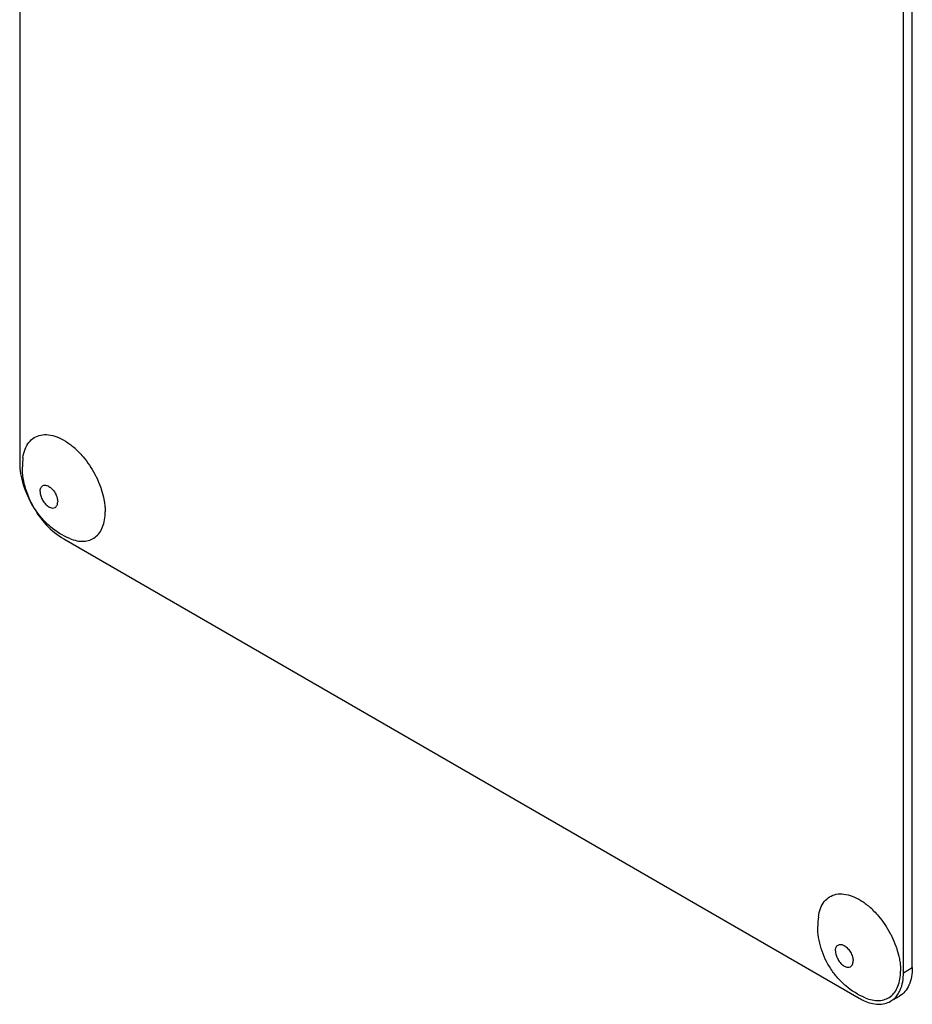
# Model space of a CAD drawing. Units: millimetres. Extents: x 0 to 6000, y -4 to 4243.
# Drawn here: x 4135 to 4206, y 1686 to 1765 of the extents above; entities that cross this region are included whole.
import ezdxf

# ---------------------------------------------------------------- set-up
doc = ezdxf.new("R2010")
doc.units = ezdxf.units.MM
doc.header["$LTSCALE"] = 330
doc.layers.get('0').update_dxf_attribs({"linetype": 'CONTINUOUS'})
doc.layers.add('AXIS', color=7, linetype='CONTINUOUS')

msp = doc.modelspace()

# ---------------------------------------------------------------- linework, layer by layer
at = {"color": 7, "linetype": 'Continuous'}
for p, q in [((4134.7054, 1851.6619), (4134.7054, 1729.1866)), ((4206.1235, 1688.7707), (4206.1235, 1811.2461)), ((4205.4164, 1688.3625), (4205.4164, 1810.8378)), ((4138.2409, 1723.0628), (4201.8808, 1686.3212)), ((4204.3808, 1686.0735), (4205.0879, 1686.4818))]:
    msp.add_line(p, q, dxfattribs=at)
at = {"color": 9, "linetype": 'Continuous'}
msp.add_line((4205.4164, 1688.3625), (4206.1235, 1688.7707), dxfattribs=at)
at = {"color": 7, "linetype": 'Continuous'}
msp.add_arc((4204.0485, 1690.0649), 4.326, 239.928299, 245.646002, dxfattribs=at)
for points, knots in [([(4134.7054, 1729.1866), (4134.7054, 1727.9748), (4135.5334, 1725.5821), (4137.1915, 1723.6687), (4138.2409, 1723.0628)], [0, 0, 0, 0, 0.5000011, 1, 1, 1, 1]), ([(4204.9427, 1686.5947), (4205.0222, 1686.7078), (4205.3241, 1687.2487), (4205.4164, 1687.885), (4205.4164, 1688.3625)], [0, 0, 0, 0, 0.2244983, 1, 1, 1, 1]), ([(4206.1235, 1688.7707), (4206.1235, 1688.2932), (4206.0076, 1687.4059), (4205.4252, 1686.6765), (4205.0879, 1686.4818)], [0, 0, 0, 0, 0.5507849, 1, 1, 1, 1]), ([(4202.2646, 1686.1238), (4202.623, 1685.9622), (4203.3394, 1685.7486), (4204.0925, 1685.9071), (4204.3808, 1686.0735)], [0, 0, 0, 0, 0.5414909, 1, 1, 1, 1])]:
    msp.add_open_spline(points, degree=3, knots=knots, dxfattribs=at)
msp.add_open_spline([(4204.3808, 1686.0735), (4204.602, 1686.2013), (4204.7958, 1686.3857), (4204.9427, 1686.5947)], degree=3, dxfattribs=at)
at = {"layer": 'AXIS', "color": 7, "linetype": 'Continuous'}
for centre, radius, start, end in [((4134.8738, 1725.576), 6.3649, 44.50549, 49.037488), ((4140.5915, 1728.8299), 5.6721, 172.490413, 180.016959), ((4198.5137, 1688.8344), 6.3649, 44.50549, 49.037488), ((4204.2314, 1692.0882), 5.6721, 172.490413, 180.016959)]:
    msp.add_arc(centre, radius, start, end, dxfattribs=at)
for points, knots in [([(4134.968, 1729.5712), (4134.9985, 1729.8018), (4135.0992, 1730.2344), (4135.4029, 1730.7974), (4135.8463, 1731.2023), (4136.4047, 1731.4147), (4137.0364, 1731.4259), (4137.7089, 1731.248), (4138.3977, 1730.8953), (4138.8319, 1730.5685), (4139.0464, 1730.3824)], [0, 0, 0, 0, 0.1297124, 0.2451493, 0.3515915, 0.4573449, 0.5709783, 0.6983246, 0.8415924, 1, 1, 1, 1]), ([(4139.4132, 1730.0377), (4139.5396, 1729.9093), (4140.0371, 1729.3622), (4140.4529, 1728.7417), (4140.7153, 1728.248)], [0, 0, 0, 0, 0.2436723, 1, 1, 1, 1]), ([(4138.7053, 1723.098), (4138.1496, 1723.3278), (4137.365, 1723.8141), (4136.5038, 1724.6637), (4135.7683, 1725.6302), (4135.1113, 1727.0126), (4134.9193, 1728.226), (4134.9193, 1728.8282)], [0, 0, 0, 0, 0.2490844, 0.3743481, 0.4999381, 0.7505731, 1, 1, 1, 1]), ([(4140.7153, 1728.248), (4140.7594, 1728.1651), (4140.9282, 1727.8339), (4141.0739, 1727.4908), (4141.168, 1727.2294)], [0, 0, 0, 0, 0.2525173, 1, 1, 1, 1]), ([(4141.168, 1727.2294), (4141.1982, 1727.1456), (4141.3101, 1726.8162), (4141.3979, 1726.4785), (4141.4471, 1726.2244)], [0, 0, 0, 0, 0.2560488, 1, 1, 1, 1]), ([(4141.4471, 1726.2244), (4141.4554, 1726.1811), (4141.4864, 1726.0109), (4141.5099, 1725.8392), (4141.5226, 1725.7108)], [0, 0, 0, 0, 0.2546104, 1, 1, 1, 1]), ([(4138.7053, 1723.098), (4138.8904, 1723.0214), (4139.2565, 1722.905), (4139.8075, 1722.856), (4140.3147, 1722.9483), (4140.7561, 1723.1836), (4141.11, 1723.5511), (4141.3647, 1724.0316), (4141.5165, 1724.6061), (4141.5467, 1725.02), (4141.5467, 1725.2368)], [0, 0, 0, 0, 0.1368666, 0.2605452, 0.3744372, 0.4842168, 0.5967029, 0.7179463, 0.8518599, 1, 1, 1, 1]), ([(4141.5226, 1725.7108), (4141.5266, 1725.6706), (4141.5403, 1725.513), (4141.5467, 1725.3547), (4141.5467, 1725.2368)], [0, 0, 0, 0, 0.2553486, 1, 1, 1, 1]), ([(4198.6079, 1692.8295), (4198.6384, 1693.0601), (4198.7391, 1693.4927), (4199.0428, 1694.0557), (4199.4861, 1694.4606), (4200.0446, 1694.6731), (4200.6763, 1694.6843), (4201.3488, 1694.5063), (4202.0375, 1694.1537), (4202.4718, 1693.8268), (4202.6863, 1693.6407)], [0, 0, 0, 0, 0.1297124, 0.2451493, 0.3515915, 0.4573449, 0.5709783, 0.6983246, 0.8415924, 1, 1, 1, 1]), ([(4203.0531, 1693.296), (4203.1794, 1693.1677), (4203.677, 1692.6205), (4204.0927, 1692), (4204.3552, 1691.5064)], [0, 0, 0, 0, 0.2436723, 1, 1, 1, 1]), ([(4202.3452, 1686.3563), (4201.7894, 1686.5861), (4201.0049, 1687.0724), (4200.1437, 1687.922), (4199.4082, 1688.8885), (4198.7512, 1690.2709), (4198.5592, 1691.4843), (4198.5592, 1692.0866)], [0, 0, 0, 0, 0.2490844, 0.3743481, 0.4999381, 0.7505731, 1, 1, 1, 1]), ([(4204.3552, 1691.5064), (4204.3993, 1691.4235), (4204.5681, 1691.0922), (4204.7138, 1690.7491), (4204.8079, 1690.4877)], [0, 0, 0, 0, 0.2525173, 1, 1, 1, 1]), ([(4204.8079, 1690.4877), (4204.8381, 1690.4039), (4204.95, 1690.0745), (4205.0378, 1689.7368), (4205.0869, 1689.4827)], [0, 0, 0, 0, 0.2560488, 1, 1, 1, 1]), ([(4205.0869, 1689.4827), (4205.0953, 1689.4395), (4205.1263, 1689.2692), (4205.1497, 1689.0975), (4205.1625, 1688.9692)], [0, 0, 0, 0, 0.2546104, 1, 1, 1, 1]), ([(4205.1625, 1688.9692), (4205.1664, 1688.929), (4205.1802, 1688.7713), (4205.1866, 1688.613), (4205.1866, 1688.4952)], [0, 0, 0, 0, 0.2553486, 1, 1, 1, 1]), ([(4202.3452, 1686.3563), (4202.5303, 1686.2798), (4202.8963, 1686.1633), (4203.4474, 1686.1143), (4203.9546, 1686.2066), (4204.396, 1686.4419), (4204.7499, 1686.8095), (4205.0046, 1687.29), (4205.1564, 1687.8645), (4205.1866, 1688.2784), (4205.1866, 1688.4952)], [0, 0, 0, 0, 0.1368666, 0.2605452, 0.3744372, 0.4842168, 0.5967029, 0.7179463, 0.8518599, 1, 1, 1, 1])]:
    msp.add_open_spline(points, degree=3, knots=knots, dxfattribs=at)
at = {"layer": 'AXIS', "color": 9, "linetype": 'Continuous'}
for points, knots in [([(4136.3318, 1726.8596), (4136.3318, 1726.9551), (4136.355, 1727.1325), (4136.5235, 1727.3439), (4136.791, 1727.3839), (4137.0658, 1727.271), (4137.329, 1727.0504), (4137.551, 1726.7469), (4137.7025, 1726.4035), (4137.746, 1726.159), (4137.746, 1726.0431)], [0, 0, 0, 0, 0.114311, 0.2075562, 0.3008004, 0.4151108, 0.5538568, 0.7075545, 0.8612533, 1, 1, 1, 1]), ([(4136.3318, 1726.8596), (4136.3318, 1726.7437), (4136.3753, 1726.4992), (4136.5267, 1726.1558), (4136.7488, 1725.8522), (4137.0119, 1725.6316), (4137.2867, 1725.5187), (4137.5542, 1725.5588), (4137.7227, 1725.7701), (4137.746, 1725.9476), (4137.746, 1726.0431)], [0, 0, 0, 0, 0.1387467, 0.2924455, 0.4461432, 0.5848892, 0.6991996, 0.7924438, 0.885689, 1, 1, 1, 1]), ([(4199.9716, 1690.1179), (4199.9716, 1690.2134), (4199.9949, 1690.3909), (4200.1634, 1690.6022), (4200.4309, 1690.6423), (4200.7057, 1690.5294), (4200.9688, 1690.3088), (4201.1909, 1690.0052), (4201.3424, 1689.6618), (4201.3859, 1689.4173), (4201.3859, 1689.3014)], [0, 0, 0, 0, 0.114311, 0.2075562, 0.3008004, 0.4151108, 0.5538568, 0.7075545, 0.8612533, 1, 1, 1, 1]), ([(4199.9716, 1690.1179), (4199.9716, 1690.002), (4200.0151, 1689.7575), (4200.1666, 1689.4141), (4200.3887, 1689.1106), (4200.6518, 1688.89), (4200.9266, 1688.7771), (4201.1941, 1688.8171), (4201.3626, 1689.0285), (4201.3859, 1689.2059), (4201.3859, 1689.3014)], [0, 0, 0, 0, 0.1387467, 0.2924455, 0.4461432, 0.5848892, 0.6991996, 0.7924438, 0.885689, 1, 1, 1, 1])]:
    msp.add_open_spline(points, degree=3, knots=knots, dxfattribs=at)

doc.saveas('drawing.dxf')
